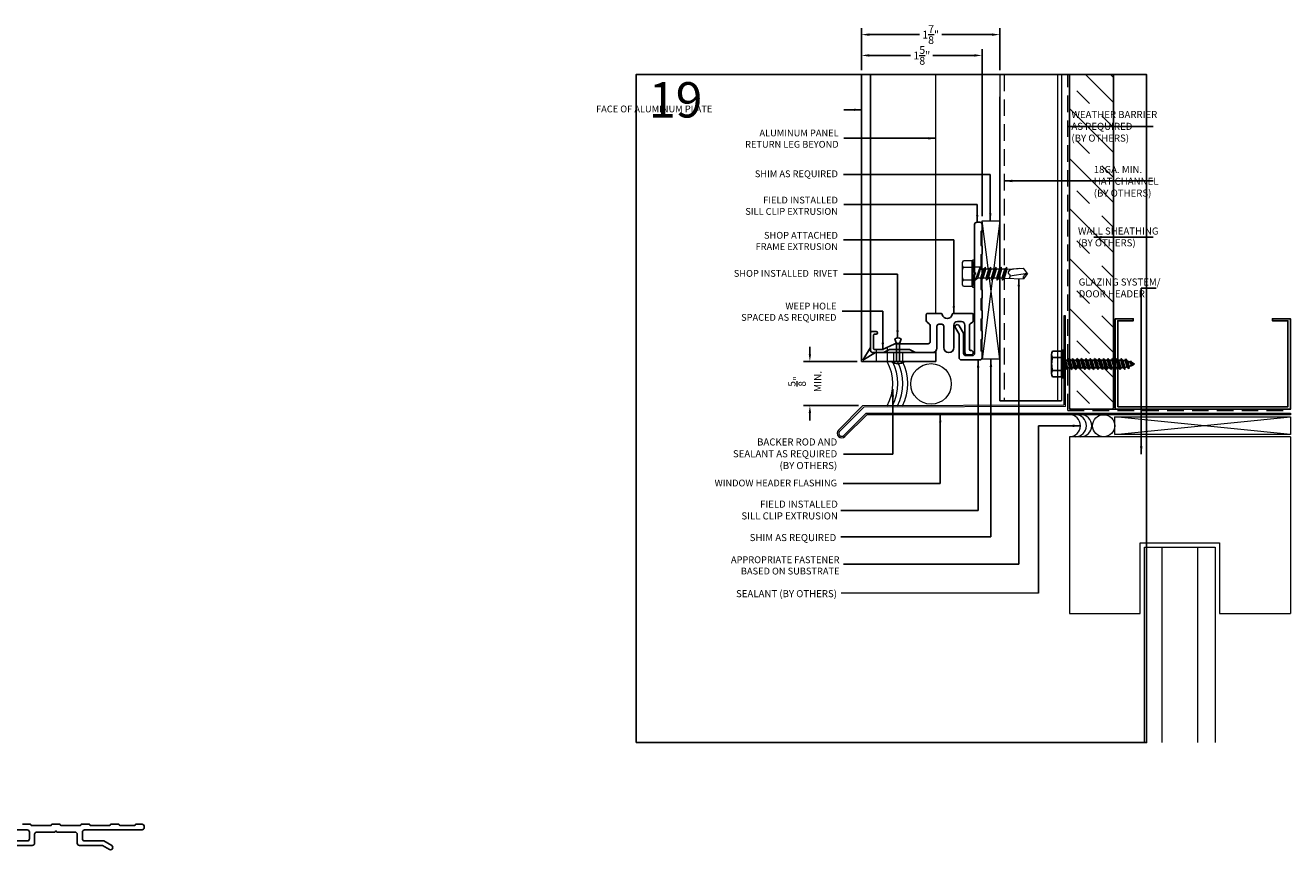
# Model space of a CAD drawing. Extents: x -325 to 432, y -193 to 216.
# Drawn here: x 65 to 83, y -22 to -10 of the extents above; entities that cross this region are included whole.
import ezdxf

# ---------------------------------------------------------------- set-up
doc = ezdxf.new("R2010")
doc.units = 0
doc.header["$LTSCALE"] = 10
doc.header["$MEASUREMENT"] = 0
doc.linetypes.add('DASHED2', pattern=[0.375, 0.25, -0.125])
doc.layers.get('0').update_dxf_attribs({"linetype": 'CONTINUOUS'})
doc.layers.get('Defpoints').update_dxf_attribs({"linetype": 'CONTINUOUS'})
for name, color, linetype in [('8', 8, 'CONTINUOUS'), ('DENS OR PLY', 52, 'CONTINUOUS'), ('FRAME', 5, 'CONTINUOUS')]:
    doc.layers.add(name, color=color, linetype=linetype)
for name, color, linetype, lineweight in [('ACM', 7, 'CONTINUOUS', 15), ('DIMS', 92, 'CONTINUOUS', 15), ('FASTENERS', 3, 'CONTINUOUS', 15), ('FLASHING', 92, 'CONTINUOUS', 15), ('SUBSTRATE', 8, 'CONTINUOUS', 15), ('WEATHERPROOFING', 1, 'DASHED2', 15)]:
    doc.layers.add(name, color=color, linetype=linetype, lineweight=lineweight)
doc.styles.add('Arial', font='arial.ttf')
doc.styles.add('Arial Narrow', font='ARIALN.TTF')
doc.dimstyles.get("Standard").update_dxf_attribs({"dimtxt": 0.08, "dimasz": 0.09, "dimexe": 0.09, "dimexo": 0.0625, "dimgap": 0.06, "dimtad": 1, "dimdec": 5, "dimzin": 0, "dimdsep": 46, "dimlunit": 5, "dimtxsty": 'Arial', "dimcen": 0.09, "dimclrd": 256, "dimclre": 256, "dimclrt": 256, "dimadec": 0, "dimazin": 0, "dimtfac": 1, "dimtdec": 5, "dimtofl": 0, "dimtmove": 0, "dimatfit": 3, "dimfxl": 1, "dimtfillclr": 256, "dimtolj": 1, "dimtzin": 0, "dimarcsym": 0})

# ---------------------------------------------------------------- blocks, each defined once
blk = doc.blocks.new('TEK511A')
at = {"layer": 'FASTENERS'}
for p, q in [((-0.18, 0.033), (-0.18, 0.159)), ((-0.169, 0.033), (-0.18, 0.033)), ((0.169, 0.033), (-0.169, 0.033)), ((-0.169, 0.026), (0.169, 0.026)), ((0.18, 0.033), (0.169, 0.033)), ((0.18, 0.159), (0.18, 0.033)), ((-0.093, -0.076), (-0.093, 0)), ((0.093, -0.014), (-0.093, -0.076)), ((-0.064, -0.083), (-0.093, -0.076)), ((0.093, -0.09), (-0.093, -0.152)), ((-0.064, -0.121), (-0.093, -0.152)), ((-0.064, -0.159), (-0.093, -0.152)), ((0.093, -0.166), (-0.093, -0.227)), ((0.064, -0.044), (-0.064, -0.083)), ((-0.064, -0.121), (0.064, -0.083)), ((-0.064, -0.121), (-0.064, -0.083)), ((0.064, -0.12), (-0.064, -0.159)), ((-0.064, -0.197), (0.064, -0.159)), ((-0.064, -0.197), (-0.064, -0.159)), ((0.064, -0.044), (0.093, -0.014)), ((0.064, -0.083), (0.064, -0.044)), ((0.064, -0.083), (0.093, -0.09)), ((0.064, -0.12), (0.093, -0.09)), ((0.064, -0.159), (0.064, -0.12)), ((0.064, -0.159), (0.093, -0.166)), ((0.064, -0.196), (0.093, -0.166)), ((0.093, -0.014), (0.093, 0)), ((-0.064, -0.197), (-0.093, -0.227)), ((-0.064, -0.234), (-0.093, -0.227)), ((0.093, -0.241), (-0.093, -0.303)), ((-0.064, -0.273), (-0.093, -0.303)), ((-0.064, -0.31), (-0.093, -0.303)), ((0.093, -0.317), (-0.093, -0.379)), ((-0.064, -0.349), (-0.093, -0.379)), ((0.064, -0.196), (-0.064, -0.234)), ((-0.064, -0.273), (0.064, -0.234)), ((-0.064, -0.273), (-0.064, -0.234)), ((0.064, -0.272), (-0.064, -0.31)), ((-0.064, -0.349), (0.064, -0.31)), ((-0.064, -0.349), (-0.064, -0.31)), ((0.064, -0.348), (-0.064, -0.386)), ((0.064, -0.234), (0.064, -0.196)), ((0.064, -0.234), (0.093, -0.241)), ((0.064, -0.272), (0.093, -0.241)), ((0.064, -0.31), (0.064, -0.272)), ((0.064, -0.31), (0.093, -0.317)), ((0.064, -0.348), (0.093, -0.317)), ((0.064, -0.386), (0.064, -0.348)), ((-0.064, -0.386), (-0.093, -0.379)), ((0.093, -0.393), (-0.093, -0.455)), ((-0.064, -0.424), (-0.093, -0.455)), ((-0.064, -0.462), (-0.093, -0.455)), ((-0.064, -0.462), (-0.076, -0.692)), ((-0.064, -0.424), (0.064, -0.386)), ((-0.064, -0.424), (-0.064, -0.386)), ((0.064, -0.424), (-0.064, -0.462)), ((0, -0.75), (0.035, -0.499)), ((0.064, -0.386), (0.093, -0.393)), ((0.064, -0.424), (0.093, -0.393)), ((0.064, -0.424), (0.076, -0.692)), ((0, -0.75), (-0.076, -0.692)), ((0, -0.75), (0.076, -0.692))]:
    blk.add_line(p, q, dxfattribs=at)
at = {"layer": 'FASTENERS', "flags": 128}
blk.add_lwpolyline([(0.196, 0), (0.196, 0.026), (-0.196, 0.026), (-0.196, 0)], close=True, dxfattribs=at)
for points in [[(-0.169, 0.033), (-0.169, 0.026)], [(0.123, 0.174), (-0.135, 0.174)], [(-0.09, 0.159), (-0.09, 0.033)], [(0.09, 0.159), (0.09, 0.033)], [(0.169, 0.033), (0.169, 0.026)]]:
    blk.add_lwpolyline(points, dxfattribs=at)
at = {"layer": 'FASTENERS'}
for centre, radius, start, end in [((-0.135, 0.097), 0.0763, 53.7362, 126.2638), ((0, -0.109), 0.283, 71.4026, 108.5974), ((0.135, 0.097), 0.0763, 53.7362, 126.2638)]:
    blk.add_arc(centre, radius, start, end, dxfattribs=at)
for points, knots in [([(-0.073, -0.631), (-0.059, -0.499), (-0.041, -0.485), (-0.004, -0.464), (0.003, -0.497), (0.034, -0.502), (0.053, -0.494), (0.067, -0.488)], [0.0008605, 0.0008605, 0.0008605, 0.0008605, 0.0430153, 0.0620523, 0.0825095, 0.1015461, 0.1317362, 0.1317362, 0.1317362, 0.1317362]), ([(0, -0.75), (0, -0.748), (0.006, -0.734), (0.012, -0.713), (0.03, -0.695), (0.045, -0.688), (0.058, -0.686), (0.068, -0.687), (0.073, -0.689), (0.076, -0.692)], [0.00983013, 0.00983013, 0.00983013, 0.00983013, 0.01529957, 0.04546629, 0.06355662, 0.07646397, 0.08594658, 0.09451399, 0.10077511, 0.10077511, 0.10077511, 0.10077511])]:
    blk.add_open_spline(points, degree=3, knots=knots, dxfattribs=at)
blk = doc.blocks.new('*U149')
at = {"layer": 'FASTENERS'}
blk.add_blockref('TEK511A', (0, 0), dxfattribs=at)
blk = doc.blocks.new('*D461')
at = {"layer": 'Defpoints', "color": 0, "ltscale": 10, "transparency": 16777216}
for p in [(76.451, -10.643), (76.451, -10.914), (78.155, -12.981)]:
    blk.add_point(p, dxfattribs=at)
at = {"layer": 'DIMS', "lineweight": -2, "ltscale": 10, "transparency": 16777216}
for p, q in [((76.451, -10.852), (76.451, -10.553)), ((78.155, -12.918), (78.155, -10.553)), ((76.561, -10.643), (77.145, -10.643)), ((78.045, -10.643), (77.461, -10.643))]:
    blk.add_line(p, q, dxfattribs=at)
at = {"layer": 'DIMS', "ltscale": 10, "transparency": 16777216}
for points in [[(76.561, -10.625), (76.561, -10.661), (76.451, -10.643)], [(78.045, -10.625), (78.045, -10.661), (78.155, -10.643)]]:
    blk.add_solid(points, dxfattribs=at)
at = {"layer": 'DIMS', "ltscale": 10, "transparency": 16777216, "insert": (77.303, -10.643), "char_height": 0.11, "attachment_point": 5, "style": 'Arial'}
blk.add_mtext('\\A1;1\\S5/8;"', dxfattribs=at)
blk = doc.blocks.new('*D462')
at = {"layer": 'Defpoints', "color": 0, "ltscale": 10, "transparency": 16777216}
for p in [(76.451, -10.349), (76.451, -10.914), (78.405, -10.914)]:
    blk.add_point(p, dxfattribs=at)
at = {"layer": 'DIMS', "lineweight": -2, "ltscale": 10, "transparency": 16777216}
for p, q in [((76.451, -10.852), (76.451, -10.259)), ((76.561, -10.349), (77.27, -10.349)), ((78.295, -10.349), (77.586, -10.349)), ((78.405, -10.852), (78.405, -10.259))]:
    blk.add_line(p, q, dxfattribs=at)
at = {"layer": 'DIMS', "ltscale": 10, "transparency": 16777216}
for points in [[(76.561, -10.331), (76.561, -10.367), (76.451, -10.349)], [(78.295, -10.331), (78.295, -10.367), (78.405, -10.349)]]:
    blk.add_solid(points, dxfattribs=at)
at = {"layer": 'DIMS', "ltscale": 10, "transparency": 16777216, "insert": (77.428, -10.349), "char_height": 0.11, "attachment_point": 5, "style": 'Arial'}
blk.add_mtext('\\A1;1\\S7/8;"', dxfattribs=at)
blk = doc.blocks.new('*D463')
at = {"layer": 'Defpoints', "color": 0, "ltscale": 0.09375, "transparency": 16777216}
for p in [(76.451, -14.973), (75.72, -15.597), (76.471, -15.597)]:
    blk.add_point(p, dxfattribs=at)
at = {"layer": 'DIMS', "lineweight": -2, "ltscale": 0.09375, "transparency": 16777216}
for p, q in [((75.72, -14.869), (75.72, -14.765)), ((76.388, -14.973), (75.63, -14.973)), ((76.409, -15.597), (75.63, -15.597)), ((75.72, -15.701), (75.72, -15.805))]:
    blk.add_line(p, q, dxfattribs=at)
at = {"layer": 'DIMS', "ltscale": 0.09375, "transparency": 16777216}
for points in [[(75.703, -14.869), (75.737, -14.869), (75.72, -14.973)], [(75.703, -15.701), (75.737, -15.701), (75.72, -15.597)]]:
    blk.add_solid(points, dxfattribs=at)
at = {"layer": 'DIMS', "ltscale": 0.09375, "transparency": 16777216, "char_height": 0.104, "attachment_point": 5, "rotation": 90, "style": 'Arial'}
for s, insert in [('\\A1;{\\H1x;\\S5/8;}"', (75.538, -15.255)), ('\\A1;MIN.', (75.832, -15.255))]:
    blk.add_mtext(s, dxfattribs=dict(at, insert=insert))

msp = doc.modelspace()

# ---------------------------------------------------------------- hatches: boundary and pattern name
at = {"layer": 'DENS OR PLY', "ltscale": 0.09375}
h = msp.add_hatch(dxfattribs=at)
h.set_pattern_fill('TRANS', color=256, scale=2, angle=135)
h.set_pattern_definition([(135, (51.2127, -70.19), (-0.3535534, -0.3535534), []), (135, (51.0359, -70.36675), (-0.3535534, -0.3535534), [0.25, -0.25])])
edge = h.paths.add_edge_path()
edge.add_line((80.015736, -10.914005), (79.390736, -10.914005))
edge.add_line((79.390736, -10.914005), (79.390736, -15.617191))
edge.add_arc((79.420736, -15.617191), 0.03, 180, 270)
edge.add_line((79.420736, -15.647191), (79.985736, -15.647191))
edge.add_arc((79.985736, -15.617191), 0.03, 270, 360)
edge.add_line((80.015736, -15.617191), (80.015736, -10.914005))

# ---------------------------------------------------------------- linework, layer by layer
at = {"ltscale": 0.09375}
for p, q in [((76.450943, -14.972512), (76.450943, -10.914005)), ((76.575943, -10.914005), (76.575943, -14.77377)), ((76.575943, -14.77377), (76.470943, -14.952512)), ((76.470943, -14.952512), (76.649685, -14.847512)), ((76.649685, -14.847512), (77.500893, -14.847512)), ((77.500893, -14.847512), (77.500893, -14.825375)), ((77.500893, -14.847512), (77.500893, -14.972512)), ((77.500893, -14.972512), (76.450943, -14.972512))]:
    msp.add_line(p, q, dxfattribs=at)
msp.add_lwpolyline([(77.381943, -14.294512, 0.414213718), (77.366943, -14.309512), (77.366943, -14.392895, 0.244698443), (77.379736, -14.417469), (77.409151, -14.438066, -0.245007653), (77.421943, -14.462675), (77.421943, -14.69248, -0.414521149), (77.391943, -14.722512), (76.924597, -14.722512, 0.109517812), (76.911919, -14.725322), (76.7494, -14.801106, -0.109517812), (76.743061, -14.802512), (76.635943, -14.802512, -0.414213562), (76.620943, -14.787512), (76.620943, -14.602512, -0.414213562), (76.635943, -14.587512), (76.655943, -14.587512, 1), (76.655943, -14.547512), (76.595943, -14.547512, 0.414213562), (76.575943, -14.567512), (76.575943, -14.807512, 0.414213562), (76.615943, -14.847512), (76.749711, -14.847512, 0.109517812), (76.76239, -14.844701), (76.847722, -14.80491, -0.109517812), (76.854061, -14.803505), (77.121618, -14.803505, -0.109517812), (77.127957, -14.80491), (77.213289, -14.844701, 0.109517812), (77.225968, -14.847512), (77.452943, -14.847512, 0.414213562), (77.515943, -14.784512), (77.515943, -14.474952, -0.414213562), (77.545943, -14.444952), (77.584443, -14.444952, -0.414213562), (77.614443, -14.474952), (77.614443, -14.776762, 1), (77.755943, -14.776762), (77.755943, -14.458512, -0.414213562), (77.805943, -14.408512), (77.862943, -14.408512, -0.414213562), (77.912943, -14.458512), (77.912943, -14.846563, 0.414213562), (77.944943, -14.878563), (77.999443, -14.878563, 1), (77.999443, -14.815563), (77.990943, -14.815563, -0.414213562), (77.975943, -14.800563), (77.975943, -14.46264, -0.244698443), (77.988736, -14.438066), (78.018151, -14.417469, 0.244698443), (78.030943, -14.392895), (78.030943, -14.309512, 0.414213562), (78.015943, -14.294512), (77.746999, -14.294512, 0.363602559), (77.73223, -14.306888, -0.837993586), (77.592912, -14.306888, 0.363602559), (77.578143, -14.294512), (77.381928, -14.294512)], format="xyb")
msp.add_lwpolyline([(76.985943, -14.972164), (76.985943, -14.722164), (77.009631, -14.654316, 0.382095264), (76.922256, -14.654316), (76.945943, -14.722164), (76.945943, -14.972164)], format="xyb", dxfattribs=at)
msp.add_lwpolyline([(77.059693, -14.972164, -0.350134336), (76.872193, -14.972164)], format="xyb", close=True, dxfattribs=at)
msp.add_arc((76.965943, -14.744514), 0.029992, 48.1767602, 131.8232398, dxfattribs=at)
at = {"layer": '8'}
msp.add_lwpolyline([(80.07438, -15.61298), (80.07438, -14.39588), (80.293181, -14.39588), (80.293181, -14.368496), (80.04015, -14.368496), (80.04015, -15.647209), (82.515736, -15.647209), (82.515736, -14.368496), (82.262705, -14.368496), (82.262705, -14.39588), (82.481507, -14.39588), (82.481507, -15.61298)], close=True, dxfattribs=at)
at = {"layer": 'ACM', "color": 0, "ltscale": 10}
for p, q in [((77.500893, -14.294512), (77.500893, -10.914005)), ((76.655943, -14.802512), (76.655943, -14.972512)), ((76.811943, -14.771942), (76.811943, -14.972512)), ((76.903443, -14.847164), (76.903443, -14.972164)), ((77.028443, -14.847164), (77.028443, -14.972164))]:
    msp.add_line(p, q, dxfattribs=at)
at = {"layer": 'Defpoints', "ltscale": 10}
msp.add_lwpolyline([(73.262899, -20.363653), (80.481649, -20.363653), (80.481649, -10.914005), (73.262899, -10.914005)], close=True, dxfattribs=at)
at = {"layer": 'DENS OR PLY', "ltscale": 0.09375}
for p, q in [((79.153695, -14.82739), (79.279235, -14.82739)), ((79.279235, -14.82739), (79.279235, -14.838591)), ((79.279235, -14.838591), (79.279235, -15.177115)), ((79.28662, -15.177115), (79.28662, -14.838591)), ((79.334422, -14.955037), (79.312599, -14.934256)), ((79.312599, -14.940919), (79.360232, -15.084434)), ((79.335176, -15.060574), (79.312599, -14.985237)), ((79.334422, -14.955037), (79.366049, -15.060574)), ((79.366049, -14.955037), (79.334422, -14.955037)), ((79.366049, -14.955037), (79.371866, -14.931177)), ((79.397676, -15.060574), (79.366049, -14.955037)), ((79.371866, -14.931177), (79.422732, -15.084434)), ((79.396922, -14.955037), (79.371866, -14.931177)), ((79.396922, -14.955037), (79.428549, -15.060574)), ((79.428549, -14.955037), (79.396922, -14.955037)), ((79.428549, -14.955037), (79.434366, -14.931177)), ((79.460176, -15.060574), (79.428549, -14.955037)), ((79.434366, -14.931177), (79.485232, -15.084434)), ((79.459422, -14.955037), (79.434366, -14.931177)), ((79.459422, -14.955037), (79.491049, -15.060574)), ((79.491049, -14.955037), (79.459422, -14.955037)), ((79.491049, -14.955037), (79.496866, -14.931177)), ((79.522676, -15.060574), (79.491049, -14.955037)), ((79.496866, -14.931177), (79.547732, -15.084434)), ((79.521922, -14.955037), (79.496866, -14.931177)), ((79.521922, -14.955037), (79.553549, -15.060574)), ((79.553549, -14.955037), (79.521922, -14.955037)), ((79.553549, -14.955037), (79.559366, -14.931177)), ((79.585176, -15.060574), (79.553549, -14.955037)), ((79.559366, -14.931177), (79.610232, -15.084434)), ((79.584422, -14.955037), (79.559366, -14.931177)), ((79.584422, -14.955037), (79.616049, -15.060574)), ((79.616049, -14.955037), (79.584422, -14.955037)), ((79.616049, -14.955037), (79.621866, -14.931177)), ((79.647676, -15.060574), (79.616049, -14.955037)), ((79.621866, -14.931177), (79.672732, -15.084434)), ((79.646922, -14.955037), (79.621866, -14.931177)), ((79.646922, -14.955037), (79.678549, -15.060574)), ((79.678549, -14.955037), (79.646922, -14.955037)), ((79.678549, -14.955037), (79.684366, -14.931177)), ((79.710176, -15.060574), (79.678549, -14.955037)), ((79.684366, -14.931177), (79.735232, -15.084434)), ((79.709422, -14.955037), (79.684366, -14.931177)), ((79.709422, -14.955037), (79.741049, -15.060574)), ((79.741049, -14.955037), (79.709422, -14.955037)), ((79.741049, -14.955037), (79.746866, -14.931177)), ((79.772676, -15.060574), (79.741049, -14.955037)), ((79.746866, -14.931177), (79.797732, -15.084434)), ((79.771922, -14.955037), (79.746866, -14.931177)), ((79.771922, -14.955037), (79.803549, -15.060574)), ((79.803549, -14.955037), (79.771922, -14.955037)), ((79.803549, -14.955037), (79.809366, -14.931177)), ((79.835176, -15.060574), (79.803549, -14.955037)), ((79.809366, -14.931177), (79.860232, -15.084434)), ((79.834422, -14.955037), (79.809366, -14.931177)), ((79.834422, -14.955037), (79.866049, -15.060574)), ((79.866049, -14.955037), (79.834422, -14.955037)), ((79.866049, -14.955037), (79.871866, -14.931177)), ((79.897676, -15.060574), (79.866049, -14.955037)), ((79.871866, -14.931177), (79.922732, -15.084434)), ((79.896922, -14.955037), (79.871866, -14.931177)), ((79.896922, -14.955037), (79.928549, -15.060574)), ((79.928549, -14.955037), (79.896922, -14.955037)), ((79.928549, -14.955037), (79.934366, -14.931177)), ((79.960176, -15.060574), (79.928549, -14.955037)), ((79.934366, -14.931177), (79.985232, -15.084434)), ((79.959422, -14.955037), (79.934366, -14.931177)), ((79.959422, -14.955037), (79.991049, -15.060574)), ((79.991049, -14.955037), (79.959422, -14.955037)), ((79.991049, -14.955037), (79.996866, -14.931177)), ((80.022676, -15.060574), (79.991049, -14.955037)), ((79.996866, -14.931177), (80.047732, -15.084434)), ((80.021922, -14.955037), (79.996866, -14.931177)), ((80.021922, -14.955037), (80.053549, -15.060574)), ((80.053549, -14.955037), (80.021922, -14.955037)), ((80.053549, -14.955037), (80.059366, -14.931177)), ((80.085176, -15.060574), (80.053549, -14.955037)), ((80.059366, -14.931177), (80.110232, -15.084434)), ((80.083924, -14.954563), (80.059366, -14.931177)), ((80.083924, -14.954563), (80.115912, -15.061137)), ((80.115912, -14.954568), (80.083924, -14.954563)), ((80.147469, -15.059883), (80.115909, -14.954568)), ((80.115912, -14.954568), (80.121866, -14.931177)), ((80.121866, -14.931177), (80.172732, -15.084434)), ((80.146786, -14.955768), (80.121866, -14.931177)), ((80.146786, -14.955768), (80.176979, -15.056364)), ((80.179985, -14.959829), (80.185802, -14.935969)), ((80.207116, -15.050363), (80.179985, -14.959829)), ((80.185802, -14.935969), (80.232172, -15.074223)), ((80.212564, -14.966695), (80.185802, -14.935969)), ((80.212564, -14.966695), (80.235306, -15.042445)), ((80.247785, -14.977514), (80.258357, -14.967315)), ((80.258066, -15.011822), (80.247785, -14.977514)), ((80.258066, -15.011822), (80.282243, -15.035945)), ((80.258357, -14.967315), (80.282243, -15.035945)), ((80.281761, -14.991595), (80.258357, -14.967315)), ((80.281761, -14.991595), (80.283927, -15.000349)), ((80.283927, -15.000349), (80.282243, -15.035945)), ((79.279235, -15.188234), (79.153695, -15.188234)), ((79.279235, -15.177115), (79.279235, -15.188234)), ((79.335176, -15.060574), (79.312599, -15.060574)), ((79.335176, -15.060574), (79.360232, -15.084434)), ((79.366049, -15.060574), (79.360232, -15.084434)), ((79.397676, -15.060574), (79.366049, -15.060574)), ((79.397676, -15.060574), (79.422732, -15.084434)), ((79.428549, -15.060574), (79.422732, -15.084434)), ((79.460176, -15.060574), (79.428549, -15.060574)), ((79.460176, -15.060574), (79.485232, -15.084434)), ((79.491049, -15.060574), (79.485232, -15.084434)), ((79.522676, -15.060574), (79.491049, -15.060574)), ((79.522676, -15.060574), (79.547732, -15.084434)), ((79.553549, -15.060574), (79.547732, -15.084434)), ((79.585176, -15.060574), (79.553549, -15.060574)), ((79.585176, -15.060574), (79.610232, -15.084434)), ((79.616049, -15.060574), (79.610232, -15.084434)), ((79.647676, -15.060574), (79.616049, -15.060574)), ((79.647676, -15.060574), (79.672732, -15.084434)), ((79.678549, -15.060574), (79.672732, -15.084434)), ((79.710176, -15.060574), (79.678549, -15.060574)), ((79.710176, -15.060574), (79.735232, -15.084434)), ((79.741049, -15.060574), (79.735232, -15.084434)), ((79.772676, -15.060574), (79.741049, -15.060574)), ((79.772676, -15.060574), (79.797732, -15.084434)), ((79.803549, -15.060574), (79.797732, -15.084434)), ((79.835176, -15.060574), (79.803549, -15.060574)), ((79.835176, -15.060574), (79.860232, -15.084434)), ((79.866049, -15.060574), (79.860232, -15.084434)), ((79.897676, -15.060574), (79.866049, -15.060574)), ((79.897676, -15.060574), (79.922732, -15.084434)), ((79.928549, -15.060574), (79.922732, -15.084434)), ((79.960176, -15.060574), (79.928549, -15.060574)), ((79.960176, -15.060574), (79.985232, -15.084434)), ((79.991049, -15.060574), (79.985232, -15.084434)), ((80.022676, -15.060574), (79.991049, -15.060574)), ((80.022676, -15.060574), (80.047732, -15.084434)), ((80.053549, -15.060574), (80.047732, -15.084434)), ((80.085176, -15.060574), (80.053549, -15.060574)), ((80.085176, -15.060574), (80.110232, -15.084434)), ((80.115912, -15.061137), (80.110232, -15.084434)), ((80.147469, -15.059883), (80.172732, -15.084434)), ((80.176979, -15.056364), (80.172732, -15.084434)), ((80.207116, -15.050363), (80.232172, -15.074223)), ((80.235306, -15.042445), (80.232172, -15.074223))]:
    msp.add_line(p, q, dxfattribs=at)
msp.add_lwpolyline([(80.015736, -10.914005), (80.015736, -15.617191, -0.414213562), (79.985736, -15.647191), (79.420736, -15.647191, -0.414213562), (79.390736, -15.617191), (79.390736, -10.914005)], format="xyb", dxfattribs=at)
for points in [[(79.279235, -14.838591), (79.28662, -14.838591)], [(79.138924, -14.872495), (79.138924, -15.14319)], [(79.153695, -14.917601), (79.279235, -14.917601)], [(79.153695, -15.098023), (79.279235, -15.098023)], [(79.279235, -15.177115), (79.28662, -15.177115)]]:
    msp.add_lwpolyline(points, dxfattribs=at)
msp.add_lwpolyline([(79.312599, -14.812125), (79.28662, -14.812125), (79.28662, -15.203581), (79.312599, -15.203581)], close=True, dxfattribs=at)
for centre, radius, start, end in [((79.21518, -14.872495), 0.076256, 143.736165, 216.263835), ((79.421791, -15.007812), 0.282867, 161.4026061, 198.5973939), ((80.116283, -15.342855), 0.388287, 80.5573665, 85.494321), ((80.116283, -15.342855), 0.388287, 70.2039727, 75.6429778), ((80.116283, -14.672851), 0.388287, 287.8504343, 293.9590773), ((80.116283, -15.342855), 0.388287, 59.6290287, 64.7749463), ((80.116283, -14.672851), 0.388287, 295.3989774, 300.3709713), ((79.21518, -15.143128), 0.076256, 143.736165, 216.263835), ((80.116283, -14.672851), 0.388287, 269.9452405, 274.6067746), ((80.116283, -14.672851), 0.388287, 278.9932587, 283.5287539)]:
    msp.add_arc(centre, radius, start, end, dxfattribs=at)
at = {"layer": 'DIMS', "ltscale": 10}
msp.add_line((78.955694, -18.251732), (76.163486, -18.251732), dxfattribs=at)
at = {"layer": 'FLASHING'}
for p, q in [((79.335287, -14.328617), (79.312599, -14.328617)), ((79.312599, -14.328617), (79.312599, -15.583452)), ((79.335287, -15.607255), (79.335287, -14.328617)), ((76.125506, -15.942841), (76.471238, -15.597109)), ((76.481266, -15.621022), (76.13513, -15.967159)), ((76.200635, -16.017969), (76.515248, -15.703356)), ((76.523332, -15.727356), (76.216677, -16.034012)), ((76.471238, -15.597109), (79.312599, -15.583452)), ((79.335287, -15.607255), (76.481266, -15.621022)), ((76.515248, -15.703356), (82.515736, -15.703356)), ((82.515736, -15.727356), (76.523332, -15.727356)), ((82.515736, -15.703356), (82.515736, -15.727356))]:
    msp.add_line(p, q, dxfattribs=at)
for radius, start in [(0.064467, 135), (0.04178, 149.4002852)]:
    msp.add_arc((76.171092, -15.988426), radius, start, 315, dxfattribs=at)
at = {"layer": 'FRAME', "ltscale": 10}
msp.add_lwpolyline([(78.140361, -13.466774, -0.414213562), (78.146361, -13.460774), (78.149361, -13.460774, 0.414213562), (78.155361, -13.454774), (78.155361, -13.340774, 0.513478318), (78.147817, -13.334595, -0.487928365), (78.140361, -13.328774), (78.140361, -13.135274, -0.414213562), (78.146361, -13.129274), (78.149361, -13.129274, 0.414213562), (78.155361, -13.123274), (78.155361, -13.034774, 0.414213562), (78.123861, -13.003274), (78.081861, -13.003274, 0.414620193), (78.050361, -13.034817), (78.050361, -13.714274), (78.065361, -13.729274), (78.050361, -13.744274), (78.050361, -14.856774, -0.414213562), (78.018861, -14.888274), (77.924861, -14.888274, -0.414213562), (77.893361, -14.856774), (77.893361, -14.571109), (77.833268, -14.467024, 1), (77.778708, -14.498524), (77.830361, -14.58799), (77.830361, -14.919774, 0.414213562), (77.861861, -14.951274), (78.123861, -14.951274, 0.414213562), (78.155361, -14.919774), (78.155361, -14.831274, 0.513478318), (78.147817, -14.825095, -0.487928365), (78.140361, -14.819274), (78.140361, -14.667524, -0.414213562), (78.146361, -14.661524), (78.149361, -14.661524, 0.414213562), (78.155361, -14.655524), (78.155361, -14.541524, 0.513478318), (78.147817, -14.535345, -0.487928365), (78.140361, -14.529524), (78.140361, -14.377774, -0.414213562), (78.146361, -14.371774), (78.149361, -14.371774, 0.414213562), (78.155361, -14.365774), (78.155361, -14.251774, 0.513478318), (78.147817, -14.245595, -0.487928365), (78.140361, -14.239774), (78.140361, -14.088024, -0.414213562), (78.146361, -14.082024), (78.149361, -14.082024, 0.414213562), (78.155361, -14.076024), (78.155361, -13.962024, 0.513478318), (78.147817, -13.955845, -0.487928365), (78.140361, -13.950024), (78.140361, -13.798274, -0.414213562), (78.146361, -13.792274), (78.149361, -13.792274, 0.414213562), (78.155361, -13.786274), (78.155361, -13.672274, 0.513478318), (78.147817, -13.666095, -0.487928365), (78.140361, -13.660274)], format="xyb", close=True, dxfattribs=at)
at = {"layer": 'FRAME'}
for points in [[(64.377604, -21.755515), (64.648826, -21.755515, 0.414213562), (64.680326, -21.724015), (64.680326, -21.629015, 0.414213562), (64.648826, -21.597515), (63.836676, -21.597515, -0.414213562)], [(66.305476, -21.566015, -0.414213562), (66.273976, -21.597515), (65.461826, -21.597515, 0.414213562), (65.430326, -21.629015), (65.430326, -21.724015, 0.414213562), (65.461826, -21.755515), (65.733147, -21.755515), (65.84438, -21.819735, -1), (65.81288, -21.874295), (65.716266, -21.818515), (65.388826, -21.818515, -0.414213562), (65.357326, -21.787015), (65.357326, -21.660015, 0.414213562), (65.325826, -21.628515), (65.070326, -21.628515), (65.055326, -21.613515), (65.040326, -21.628515), (64.784826, -21.628515, 0.414213562), (64.753326, -21.660015), (64.753326, -21.787015, -0.414213562), (64.721826, -21.818515), (64.394485, -21.818515)], [(64.581626, -21.519515), (64.695626, -21.519515, -0.414213562), (64.701626, -21.525515), (64.701626, -21.528515, 0.414213562), (64.707626, -21.534515), (64.986326, -21.534515, 0.414213562), (64.992326, -21.528515), (64.992326, -21.525515, -0.414213562), (64.998326, -21.519515), (65.112326, -21.519515, -0.414213562), (65.118326, -21.525515), (65.118326, -21.528515, 0.414213562), (65.124326, -21.534515), (65.403026, -21.534515, 0.414213562), (65.409026, -21.528515), (65.409026, -21.525515, -0.414213562), (65.415026, -21.519515), (65.529026, -21.519515, -0.414213562), (65.535026, -21.525515), (65.535026, -21.528515, 0.414213562), (65.541026, -21.534515), (65.819626, -21.534515, 0.414213562), (65.825626, -21.528515), (65.825626, -21.525515, -0.414213562), (65.831626, -21.519515), (65.945626, -21.519515, -0.414213562), (65.951626, -21.525515), (65.951626, -21.528515, 0.414213562), (65.957626, -21.534515), (66.173476, -21.534515, 0.414213562), (66.179476, -21.528515), (66.179476, -21.525515, -0.414213562), (66.185476, -21.519515), (66.273976, -21.519515, -0.414213562), (66.305476, -21.551015), (66.305476, -21.566015)]]:
    msp.add_lwpolyline(points, format="xyb", dxfattribs=at)
at = {"layer": 'SUBSTRATE', "ltscale": 0.09375}
for p, q in [((78.405945, -10.914005), (78.405945, -15.528104)), ((79.220945, -10.914005), (79.220945, -15.528104)), ((79.280945, -10.914005), (79.280945, -15.528104)), ((79.390736, -15.647209), (79.390736, -10.914005)), ((78.405945, -15.528104), (78.405945, -11.22686)), ((78.405945, -15.528104), (79.280945, -15.528104)), ((79.390736, -15.647209), (82.520668, -15.647209))]:
    msp.add_line(p, q, dxfattribs=at)
at = {"layer": 'SUBSTRATE', "linetype": 'DASHED2', "ltscale": 0.09375}
msp.add_line((78.465945, -10.914005), (78.465945, -15.528104), dxfattribs=at)
at = {"layer": 'SUBSTRATE'}
for p, q in [((78.405376, -12.980776), (78.155361, -14.941857)), ((78.405376, -14.941857), (78.155361, -12.980776)), ((79.280945, -15.528104), (78.405945, -15.528104)), ((82.515736, -16.007284), (80.031106, -15.757294)), ((80.031106, -16.007284), (82.515736, -15.757294)), ((82.515736, -16.038534), (79.390736, -16.038534)), ((79.390736, -16.038534), (79.390736, -18.538534)), ((82.515736, -16.038534), (82.515736, -18.538534)), ((80.390736, -18.538534), (80.390736, -17.538534)), ((80.390736, -17.538534), (81.515736, -17.538534)), ((81.515736, -17.538534), (81.515736, -18.538534)), ((80.453236, -20.363653), (80.453236, -17.601034)), ((80.453236, -17.601034), (81.453236, -17.601034)), ((80.703236, -20.363653), (80.703236, -17.601034)), ((81.203236, -17.601034), (81.203236, -20.363653)), ((81.453236, -17.601034), (81.453236, -20.363653)), ((79.390736, -18.538534), (80.390736, -18.538534)), ((81.515736, -18.538534), (82.515736, -18.538534))]:
    msp.add_line(p, q, dxfattribs=at)
for points in [[(78.405376, -12.980776), (78.405376, -14.941857), (78.155361, -14.941857), (78.155361, -12.980776)], [(82.515736, -16.007284), (80.031106, -16.007284), (80.031106, -15.757294), (82.515736, -15.757294)]]:
    msp.add_lwpolyline(points, close=True, dxfattribs=at)
for centre, radius in [((77.433364, -15.290209), 0.286962), ((79.874861, -15.882289), 0.156245)]:
    msp.add_circle(centre, radius, dxfattribs=at)
for centre in [(79.390736, -15.882289), (79.475284, -15.882289), (79.550567, -15.882289)]:
    msp.add_arc(centre, 0.156245, 270, 90, dxfattribs=at)
for centre in [(76.318343, -15.285012), (76.390009, -15.285012), (76.461675, -15.285012), (76.533341, -15.285012)]:
    msp.add_ellipse(centre, major_axis=(0, 0.625), ratio=0.917324267, start_param=4.188790205, end_param=5.235987756, dxfattribs=at)
at = {"layer": 'WEATHERPROOFING', "linetype": 'DASHED2', "ltscale": 0.09375}
for q in [(79.367505, -10.914005), (82.520668, -15.663544)]:
    msp.add_line((79.367505, -15.663544), q, dxfattribs=at)

# ---------------------------------------------------------------- block references
at = {"layer": 'FASTENERS', "xscale": -1, "rotation": 90}
msp.add_blockref('*U149', (78.050361, -13.729274), dxfattribs=at)

# ---------------------------------------------------------------- texts
at = {"layer": 'Defpoints', "color": 0, "ltscale": 10, "insert": (73.443293, -11.02125), "char_height": 0.5, "attachment_point": 1, "style": 'Arial Narrow'}
msp.add_mtext_dynamic_manual_height_columns('19', width=0.2143984, gutter_width=0.625, heights=[0], dxfattribs=at)
at = {"layer": 'DIMS', "ltscale": 10, "style": 'Arial'}
for s, insert, char_height, attachment_point in [('\\A1;\\pxql;FACE OF ALUMINUM PLATE', (74.356929, -11.35185), 0.096, 3), ('\\A1;\\pxql;WEATHER BARRIER\\PAS REQUIRED\\P(BY OTHERS)', (80.645776, -11.42935), 0.1, 3), ('\\A1;\\pxqr;ALUMINUM PANEL\\PRETURN LEG BEYOND', (76.126615, -11.692216), 0.096, 3), ('\\A1;\\pxqr;SHIM AS REQUIRED', (76.116537, -12.26979), 0.096, 3), ('\\A1;\\pxql;18GA. MIN.\\PHAT CHANNEL\\P(BY OTHERS)', (80.659883, -12.20684), 0.1, 3), ('\\A1;\\pxqr;FIELD INSTALLED\\PSILL CLIP EXTRUSION', (76.116537, -12.641485), 0.096, 3), ('\\A1;\\pxqr;SHOP ATTACHED\\PFRAME EXTRUSION', (76.116537, -13.139533), 0.096, 3), ('\\A1;\\pxql;WALL SHEATHING\\P(BY OTHERS)', (80.662884, -13.077088), 0.1, 3), ('\\A1;\\pxqr;SHOP INSTALLED  RIVET', (76.116537, -13.678452), 0.096, 3), ('\\A1;\\pxql;GLAZING SYSTEM/\\PDOOR HEADER', (80.69087, -13.798496), 0.1, 3), ('\\A1;\\pxqr;WEEP HOLE\\PSPACED AS REQUIRED', (76.096235, -14.141098), 0.096, 3), ('\\A1;\\pxqr;BACKER ROD AND\\PSEALANT AS REQUIRED\\P(BY OTHERS)', (76.106229, -16.061031), 0.1, 3), ('\\A1;\\pxqr;WINDOW HEADER FLASHING', (76.103519, -16.643841), 0.096, 3), ('\\A1;\\pxqr;FIELD INSTALLED\\PSILL CLIP EXTRUSION', (76.115927, -17.207199), 0.1, 9), ('\\A1;\\pxqr;SHIM AS REQUIRED', (76.092901, -17.513296), 0.1, 9), ('\\A1;\\pxqr;APPROPRIATE FASTENER\\PBASED ON SUBSTRATE', (76.138956, -17.729458), 0.096, 3), ('\\A1;\\pxqr;SEALANT (BY OTHERS)', (76.103333, -18.206761), 0.1, 3)]:
    msp.add_mtext(s, dxfattribs=dict(at, insert=insert, char_height=char_height, attachment_point=attachment_point))

# ---------------------------------------------------------------- dimensions: what is measured, and where the dimension line sits
at = {"layer": 'DIMS', "ltscale": 10}
for base, p1, text, picture, middle in [((76.450943, -10.349023), (78.405352, -10.914005), '1\\S7/8;"', '*D462', (77.428148, -10.349023)), ((76.450943, -10.642954), (78.155361, -12.980776), '1\\S5/8;"', '*D461', (77.303152, -10.642954))]:
    dim = msp.add_linear_dim(base=base, p1=p1, p2=(76.450943, -10.914005), text=text, dimstyle='Standard', override={"dimtxt": 0.11, "dimasz": 0.11, "dimtad": 0, "dimdec": 3, "dimpost": '"'}, dxfattribs=at)
    dim.commit()
    dim.dimension.update_dxf_attribs({"geometry": picture, "text_midpoint": middle})
at = {"layer": 'DIMS', "ltscale": 0.09375}
dim = msp.add_linear_dim(base=(75.720142, -15.597109), p1=(76.450943, -14.972512), p2=(76.471246, -15.597109), angle=270, text='<>\\XMIN.', dimstyle='Standard', override={"dimtxt": 0.104, "dimasz": 0.104, "dimtad": 0, "dimdec": 4, "dimpost": '"'}, dxfattribs=at)
dim.commit()
dim.dimension.update_dxf_attribs({"geometry": '*D463', "text_midpoint": (75.720142, -15.254952), "dimtype": 160})

# ---------------------------------------------------------------- leaders
for points, override in [([(76.450943, -11.411938), (76.19798, -11.411938)], {"dimtxt": 0.104, "dimasz": 0.104, "dimtad": 0, "dimdec": 3}), ([(79.367505, -11.649569), (80.575406, -11.649569)], {"dimtxt": 0.11, "dimasz": 0.11, "dimtad": 0, "dimdec": 3}), ([(77.500893, -11.815602), (76.19798, -11.815602)], {"dimtxt": 0.104, "dimasz": 0.104, "dimtad": 0, "dimdec": 3}), ([(78.272295, -12.980776), (78.272295, -12.32965), (76.195545, -12.32965)], {"dimtxt": 0.104, "dimasz": 0.104, "dimtad": 0, "dimdec": 3}), ([(78.471707, -12.418698), (80.575406, -12.418698)], {"dimtxt": 0.11, "dimasz": 0.11, "dimtad": 0, "dimdec": 3}), ([(78.087341, -13.003274), (78.087341, -12.749623), (76.19798, -12.749623)], {"dimtxt": 0.104, "dimasz": 0.104, "dimtad": 0, "dimdec": 3}), ([(79.737153, -13.214922), (80.575406, -13.214922)], {"dimtxt": 0.11, "dimasz": 0.11, "dimtad": 0, "dimdec": 3}), ([(77.755526, -14.294512), (77.755526, -13.250511), (76.197634, -13.250511)], {"dimtxt": 0.104, "dimasz": 0.104, "dimtad": 0, "dimdec": 3}), ([(76.959672, -14.637924), (76.959672, -13.738312), (76.194319, -13.738312)], {"dimtxt": 0.104, "dimasz": 0.104, "dimtad": 0, "dimdec": 3}), ([(78.674681, -13.805755), (78.674681, -17.840633), (76.196028, -17.840633)], {"dimtxt": 0.104, "dimasz": 0.104, "dimtad": 0, "dimdec": 3}), ([(80.40682, -16.284423), (80.40682, -13.934903), (80.619675, -13.934903)], {"dimtxt": 0.11, "dimasz": 0.11, "dimtad": 0, "dimdec": 3}), ([(76.751343, -14.812512), (76.751343, -14.26257), (76.177677, -14.26257)], {"dimtxt": 0.104, "dimasz": 0.104, "dimtad": 0, "dimdec": 3}), ([(76.893351, -15.365789), (76.893351, -16.28303), (76.194048, -16.28303)], {"dimtxt": 0.104, "dimasz": 0.104, "dimtad": 0, "dimdec": 3}), ([(77.564521, -15.727356), (77.563876, -16.699024), (76.191586, -16.699024)], {"dimtxt": 0.104, "dimasz": 0.104, "dimtad": 0, "dimdec": 3})]:
    msp.add_leader(points, dimstyle='Standard', override=override, dxfattribs=at)
at = {"layer": 'DIMS', "ltscale": 10}
for points in [[(78.280925, -14.941857), (78.280925, -17.453436), (76.155438, -17.453436)], [(78.099298, -14.951274), (78.099298, -17.079135), (76.155438, -17.079135)], [(79.546981, -15.882288), (78.955694, -15.882288), (78.955694, -18.251732)]]:
    msp.add_leader(points, dimstyle='Standard', override={"dimtxt": 0.11, "dimasz": 0.11, "dimtad": 0, "dimdec": 3}, dxfattribs=at)

doc.saveas('drawing.dxf')
